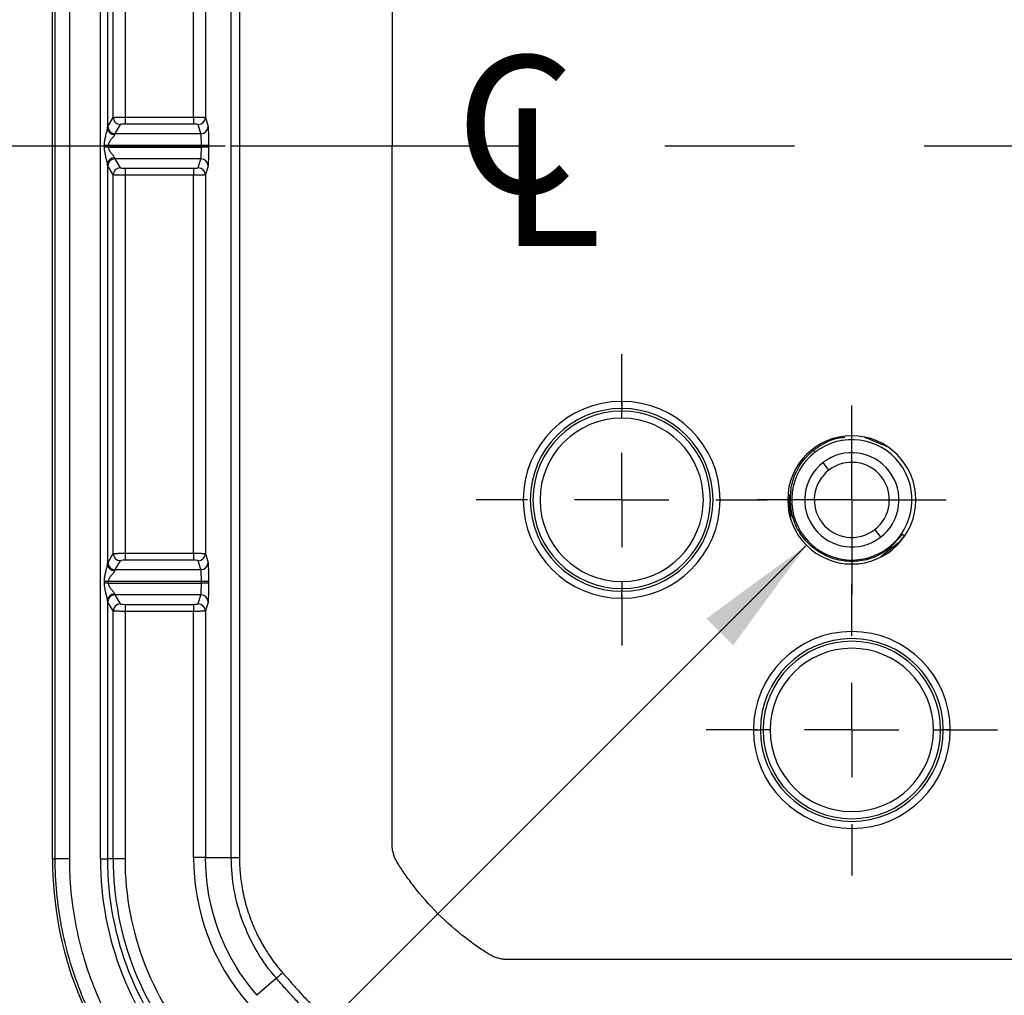
# Model space of a CAD drawing. Extents: x 0.3 to 16.8, y 0.2 to 10.8.
# Drawn here: x 12 to 13, y 1 to 2.1 of the extents above; entities that cross this region are included whole.
import ezdxf

# ---------------------------------------------------------------- set-up
doc = ezdxf.new("R2010")
doc.units = 0
doc.header["$MEASUREMENT"] = 0
doc.linetypes.add('CENTERX2', pattern=[0.8, 0.5, -0.1, 0.1, -0.1])
doc.layers.get('0').update_dxf_attribs({"linetype": 'CONTINUOUS'})
doc.layers.add('LAYER0', color=7, linetype='CONTINUOUS')
doc.styles.add('SLDTEXTSTYLE0', font='TXT', dxfattribs={"width": 0.75})
doc.dimstyles.new('SLDDIMSTYLE0', dxfattribs={"dimtxt": 0.125, "dimasz": 0.13, "dimexe": 0, "dimexo": 0.0625, "dimgap": 0.03125, "dimtad": 0, "dimtih": 1, "dimtoh": 1, "dimlfac": 2, "dimrnd": 1e-09, "dimzin": 12, "dimtxsty": 'SLDTEXTSTYLE0', "dimsah": 1, "dimcen": 0.09, "dimazin": 3, "dimtfac": 1, "dimtmove": 0, "dimatfit": 3, "dimtolj": 1, "dimtzin": 12})
doc.dimstyles.new('SLDDIMSTYLE3', dxfattribs={"dimtxt": 0.125, "dimasz": 0.13, "dimexe": 0, "dimexo": 0.0625, "dimgap": 0.03125, "dimtad": 0, "dimtih": 1, "dimtoh": 1, "dimlfac": 2, "dimrnd": 1e-09, "dimzin": 12, "dimtxsty": 'SLDTEXTSTYLE0', "dimsah": 1, "dimcen": 0, "dimazin": 3, "dimtfac": 1, "dimtofl": 0, "dimtmove": 0, "dimatfit": 3, "dimtolj": 1, "dimtzin": 12})

# ---------------------------------------------------------------- blocks, each defined once
blk = doc.blocks.new('_D_5')
at = {"layer": 'LAYER0'}
for p, q in [((12.82, 1.5148), (12.1571, 0.852)), ((12.1571, 0.852), (11.9384, 0.852))]:
    blk.add_line(p, q, dxfattribs=at)
blk.add_solid([(12.82, 1.5148), (12.7139, 1.4371), (12.7422, 1.4088)], dxfattribs=at)
at = {"layer": 'LAYER0', "char_height": 0.125, "attachment_point": 1, "style": 'SLDTEXTSTYLE0'}
for s, insert in [('10-32 THREADED', (10.5226, 1.0131)), ('INSERTS X 4', (10.7618, 0.8147))]:
    blk.add_mtext(s, dxfattribs=dict(at, insert=insert))
blk = doc.blocks.new('_D_6')
at = {"layer": 'LAYER0'}
for p, q in [((11.5599, 2.3129), (11.5599, 2.5629)), ((12.4197, 2.3129), (11.4349, 2.3129)), ((12.2037, 1.9379), (11.4349, 1.9379)), ((11.5599, 1.9379), (11.5599, 1.6879))]:
    blk.add_line(p, q, dxfattribs=at)
for points in [[(11.5599, 2.3129), (11.5799, 2.4429), (11.5399, 2.4429)], [(11.5599, 1.9379), (11.5399, 1.8079), (11.5799, 1.8079)]]:
    blk.add_solid(points, dxfattribs=at)
at = {"layer": 'LAYER0', "insert": (11.4445, 2.1926), "char_height": 0.125, "attachment_point": 1, "style": 'SLDTEXTSTYLE0'}
blk.add_mtext('.75', dxfattribs=at)
blk = doc.blocks.new('SW_SYMBOL_MOD_CL')
at = {"layer": 'LAYER0', "color": 0, "char_height": 30.82, "attachment_point": 5, "style": 'SLDTEXTSTYLE0'}
for s, insert in [('C', (15.75, 23.62)), ('L', (23.62, 11.81))]:
    blk.add_mtext(s, dxfattribs=dict(at, insert=insert))
blk = doc.blocks.new('SW_CENTERMARKSYMBOL_2')
at = {"layer": 'LAYER0', "color": 0}
for p, q in [((0, 0.05), (0, 0.1)), ((0, 0), (0, 0.05)), ((-0.05, 0), (-0.1, 0)), ((0, 0), (-0.05, 0)), ((0, 0), (0, -0.05)), ((0, 0), (0.05, 0)), ((0.05, 0), (0.1, 0)), ((0, -0.05), (0, -0.1))]:
    blk.add_line(p, q, dxfattribs=at)
blk = doc.blocks.new('SW_CENTERMARKSYMBOL_10')
at = {"layer": 'LAYER0', "color": 0}
for p, q in [((0, 0.1), (0, 0.1544)), ((0, 0), (0, 0.05)), ((-0.1, 0), (-0.1544, 0)), ((0, 0), (-0.05, 0)), ((0, 0), (0, -0.05)), ((0, 0), (0.05, 0)), ((0.1, 0), (0.1544, 0)), ((0, -0.1), (0, -0.1544))]:
    blk.add_line(p, q, dxfattribs=at)
blk = doc.blocks.new('SW_CENTERMARKSYMBOL_11')
at = {"layer": 'LAYER0', "color": 0}
for p, q in [((0, 0.1), (0, 0.1544)), ((0, 0), (0, 0.05)), ((-0.1, 0), (-0.1544, 0)), ((0, 0), (-0.05, 0)), ((0, 0), (0, -0.05)), ((0, 0), (0.05, 0)), ((0.1, 0), (0.1544, 0)), ((0, -0.1), (0, -0.1544))]:
    blk.add_line(p, q, dxfattribs=at)

msp = doc.modelspace()

# ---------------------------------------------------------------- linework, layer by layer
at = {"color": 7, "linetype": 'CONTINUOUS'}
for p, q in [((12.0205, 1.1821), (12.0205, 2.6937)), ((12.0234, 1.1821), (12.0234, 2.6937)), ((12.0384, 2.6937), (12.0384, 1.1821)), ((12.0713, 1.1821), (12.0713, 2.6937)), ((12.2101, 1.9379), (12.2101, 2.6921)), ((12.3805, 2.6772), (12.3805, 1.9379)), ((12.0788, 2.3812), (12.0788, 1.957)), ((12.0849, 1.9683), (12.0849, 2.3699)), ((12.1826, 2.3699), (12.1826, 1.9683)), ((12.0974, 2.3695), (12.0974, 1.9688)), ((12.1701, 1.9688), (12.1701, 2.3695)), ((12.0792, 1.9588), (12.0849, 1.9683)), ((12.0974, 1.9688), (12.0974, 1.9613)), ((12.0974, 1.9688), (12.1701, 1.9688)), ((12.1701, 1.9688), (12.1701, 1.9613)), ((12.1826, 1.9683), (12.1854, 1.9588)), ((12.0924, 1.9609), (12.0867, 1.9513)), ((12.1701, 1.9613), (12.0974, 1.9613)), ((12.1779, 1.9513), (12.1751, 1.9609)), ((12.0867, 1.9513), (12.1779, 1.9513)), ((12.0755, 1.937), (12.0755, 1.9388)), ((12.0796, 1.9388), (12.0755, 1.9388)), ((12.0796, 1.937), (12.0755, 1.937)), ((12.0796, 1.9388), (12.0796, 1.937)), ((12.1784, 1.9388), (12.0796, 1.9388)), ((12.0796, 1.937), (12.1784, 1.937)), ((12.1859, 1.9388), (12.1784, 1.9388)), ((12.1784, 1.937), (12.1784, 1.9388)), ((12.1859, 1.937), (12.1784, 1.937)), ((12.1859, 1.9388), (12.1859, 1.937)), ((12.3805, 1.1986), (12.3805, 1.9379)), ((12.1779, 1.9246), (12.0867, 1.9246)), ((12.0867, 1.9246), (12.0924, 1.915)), ((12.1751, 1.915), (12.1779, 1.9246)), ((12.0788, 1.9188), (12.0788, 1.4946)), ((12.0849, 1.9075), (12.0792, 1.9171)), ((12.0974, 1.9146), (12.1701, 1.9146)), ((12.0974, 1.9146), (12.0974, 1.9071)), ((12.1701, 1.9146), (12.1701, 1.9071)), ((12.1854, 1.9171), (12.1826, 1.9075)), ((12.0849, 1.5059), (12.0849, 1.9075)), ((12.0974, 1.9071), (12.0974, 1.5063)), ((12.1701, 1.9071), (12.0974, 1.9071)), ((12.1701, 1.5063), (12.1701, 1.9071)), ((12.1826, 1.9075), (12.1826, 1.5059)), ((12.624, 1.6673), (12.624, 1.6598)), ((12.624, 1.657), (12.624, 1.6598)), ((12.624, 1.6495), (12.624, 1.657)), ((12.9052, 1.6198), (12.9049, 1.6196)), ((12.8291, 1.6135), (12.8275, 1.6156)), ((12.8438, 1.5944), (12.8375, 1.6025)), ((12.8005, 1.5665), (12.8003, 1.5666)), ((12.8038, 1.5418), (12.8005, 1.5665)), ((12.8036, 1.5416), (12.8038, 1.5418)), ((12.8923, 1.5314), (12.8985, 1.5233)), ((12.9219, 1.5261), (12.9078, 1.5112)), ((12.9237, 1.5248), (12.9219, 1.5261)), ((12.9185, 1.5179), (12.8987, 1.5026)), ((12.9186, 1.5179), (12.9185, 1.5179)), ((12.9186, 1.5179), (12.9188, 1.5178)), ((12.0792, 1.4963), (12.0849, 1.5059)), ((12.0974, 1.5063), (12.0974, 1.4989)), ((12.0974, 1.5063), (12.1701, 1.5063)), ((12.1701, 1.5063), (12.1701, 1.4989)), ((12.1826, 1.5059), (12.1854, 1.4963)), ((12.9069, 1.5124), (12.9078, 1.5112)), ((12.9069, 1.5092), (12.909, 1.5108)), ((12.0924, 1.4984), (12.0867, 1.4889)), ((12.1701, 1.4989), (12.0974, 1.4989)), ((12.1779, 1.4889), (12.1751, 1.4984)), ((12.868, 1.4951), (12.868, 1.4949)), ((12.8987, 1.5026), (12.8987, 1.5024)), ((12.0867, 1.4889), (12.1779, 1.4889)), ((12.0755, 1.4746), (12.0755, 1.4764)), ((12.0796, 1.4764), (12.0755, 1.4764)), ((12.0796, 1.4746), (12.0755, 1.4746)), ((12.0796, 1.4764), (12.0796, 1.4746)), ((12.1784, 1.4764), (12.0796, 1.4764)), ((12.0796, 1.4746), (12.1784, 1.4746)), ((12.1859, 1.4764), (12.1784, 1.4764)), ((12.1784, 1.4746), (12.1784, 1.4764)), ((12.1859, 1.4746), (12.1784, 1.4746)), ((12.1859, 1.4764), (12.1859, 1.4746)), ((12.624, 1.4763), (12.624, 1.4688)), ((12.1779, 1.4621), (12.0867, 1.4621)), ((12.0867, 1.4621), (12.0924, 1.4525)), ((12.1751, 1.4525), (12.1779, 1.4621)), ((12.624, 1.4688), (12.624, 1.466)), ((12.624, 1.4586), (12.624, 1.466)), ((12.0788, 1.4564), (12.0788, 1.1821)), ((12.0849, 1.4451), (12.0792, 1.4546)), ((12.0974, 1.4521), (12.1701, 1.4521)), ((12.0974, 1.4521), (12.0974, 1.4446)), ((12.1701, 1.4521), (12.1701, 1.4446)), ((12.1854, 1.4546), (12.1826, 1.4451)), ((12.0849, 1.1821), (12.0849, 1.4451)), ((12.0974, 1.4446), (12.0974, 1.1821)), ((12.1701, 1.4446), (12.0974, 1.4446)), ((12.1701, 1.1837), (12.1701, 1.4446)), ((12.1826, 1.4451), (12.1826, 1.1837)), ((12.7637, 1.3189), (12.7712, 1.3189)), ((12.774, 1.3189), (12.7712, 1.3189)), ((12.7814, 1.3189), (12.774, 1.3189)), ((12.9546, 1.3189), (12.9621, 1.3189)), ((12.9621, 1.3189), (12.9649, 1.3189)), ((12.9724, 1.3189), (12.9649, 1.3189)), ((12.0205, 1.1821), (12.0234, 1.1821)), ((12.0713, 1.1821), (12.0788, 1.1821)), ((12.0849, 1.1821), (12.0788, 1.1821)), ((12.0974, 1.1821), (12.0849, 1.1821)), ((12.1826, 1.1837), (12.1701, 1.1837)), ((12.1826, 1.1837), (12.2101, 1.1837)), ((13.493, 1.0754), (12.5037, 1.0754)), ((12.2579, 1.0556), (12.2371, 1.0376))]:
    msp.add_line(p, q, dxfattribs=at)
at = {"color": 7, "linetype": 'CONTINUOUS', "flags": 128}
for points in [[(12.2187, 1.9379), (12.2187, 1.5694), (12.2187, 1.1837)], [(12.802, 1.5687), (12.8017, 1.5629), (12.8039, 1.5461)]]:
    msp.add_lwpolyline(points, dxfattribs=at)
at = {"color": 7, "linetype": 'CONTINUOUS'}
for centre, radius, start, end in [((12.0924, 1.9684), 0.00752, 180.3755, 269.7643), ((12.1751, 1.9684), 0.0075, 270.0537, 359.7475), ((12.0862, 1.9576), 0.00737, 184.2182, 271.089), ((12.0867, 1.9588), 0.00752, 180.3755, 269.7643), ((12.1779, 1.9588), 0.0075, 270.0537, 359.7475), ((12.0862, 1.9183), 0.00737, 88.911, 175.7818), ((12.0867, 1.917), 0.00752, 90.2357, 179.6245), ((12.1779, 1.917), 0.0075, 0.2525, 89.9463), ((12.0924, 1.9075), 0.00752, 90.2357, 179.6245), ((12.1751, 1.9075), 0.0075, 0.2525, 89.9463), ((12.624, 1.5629), 0.1044, 90, 270), ((12.624, 1.5629), 0.1044, 270, 90), ((12.624, 1.5629), 0.0969, 90, 270), ((12.624, 1.5629), 0.0941, 90, 270), ((12.624, 1.5629), 0.0866, 90, 270), ((12.624, 1.5629), 0.0969, 270, 90), ((12.624, 1.5629), 0.0941, 270, 90), ((12.624, 1.5629), 0.0866, 270, 90), ((12.868, 1.5629), 0.068, 90, 270), ((12.868, 1.5629), 0.068, 270, 90), ((12.868, 1.5629), 0.0638, 307.5904, 127.5904), ((12.868, 1.5629), 0.0638, 127.5904, 307.5904), ((12.868, 1.5629), 0.05, 307.5904, 127.5904), ((12.868, 1.5629), 0.05, 127.5904, 307.5904), ((12.868, 1.5629), 0.0398, 307.5904, 127.5904), ((12.868, 1.5629), 0.0398, 127.5904, 307.5904), ((12.0924, 1.506), 0.00752, 180.3755, 269.7643), ((12.1751, 1.5059), 0.0075, 270.0537, 359.7475), ((12.0862, 1.4952), 0.00737, 184.2182, 271.089), ((12.0867, 1.4964), 0.00752, 180.3755, 269.7643), ((12.1779, 1.4964), 0.0075, 270.0537, 359.7475), ((12.0862, 1.4558), 0.00737, 88.911, 175.7818), ((12.0867, 1.4546), 0.00752, 90.2357, 179.6245), ((12.1779, 1.4546), 0.0075, 0.2525, 89.9463), ((12.0924, 1.445), 0.00752, 90.2357, 179.6245), ((12.1751, 1.445), 0.0075, 0.2525, 89.9463), ((12.868, 1.3189), 0.1044, 0, 180), ((12.868, 1.3189), 0.0969, 0, 180), ((12.868, 1.3189), 0.0941, 0, 180), ((12.868, 1.3189), 0.0866, 0, 180), ((12.868, 1.3189), 0.1044, 180, 0), ((12.868, 1.3189), 0.0969, 180, 0), ((12.868, 1.3189), 0.0941, 180, 0), ((12.868, 1.3189), 0.0866, 180, 0), ((12.4055, 1.1821), 0.385, 180, 223.0633), ((12.4055, 1.1821), 0.3342, 180, 223.0633), ((12.4055, 1.1821), 0.3267, 180, 223.0633), ((12.4055, 1.1821), 0.3206, 180, 223.0633), ((12.4055, 1.1821), 0.3081, 180, 223.0633), ((12.4055, 1.1837), 0.2355, 180, 220.9506), ((12.4055, 1.1837), 0.223, 180, 220.9506), ((12.2172, 2.5197), 1.336, 269.697, 270.0662)]:
    msp.add_arc(centre, radius, start, end, dxfattribs=at)
for points, knots in [([(12.2187, 2.6922), (12.2187, 2.6879), (12.2187, 2.6837), (12.2187, 2.6752), (12.2187, 2.6625), (12.2187, 2.6333), (12.2187, 2.5758), (12.2187, 2.5277), (12.2187, 2.432), (12.2187, 2.3688), (12.2187, 2.244), (12.2187, 2.1825), (12.2187, 2.0599), (12.2187, 1.9989), (12.2187, 1.9379)], [0, 0, 0, 0, 0.015625, 0.015625, 0.03125, 0.0625, 0.125, 0.25, 0.25, 0.5, 0.5, 0.75, 0.75, 1, 1, 1, 1]), ([(12.0849, 1.9683), (12.085, 1.9684), (12.0851, 1.9684), (12.0854, 1.9685), (12.0859, 1.9685), (12.0866, 1.9685), (12.0874, 1.9686), (12.0882, 1.9686), (12.0892, 1.9686), (12.0902, 1.9687), (12.0912, 1.9687), (12.0923, 1.9687), (12.0933, 1.9687), (12.0944, 1.9687), (12.0954, 1.9688), (12.0964, 1.9688), (12.0971, 1.9688), (12.0974, 1.9688)], [0, 0, 0, 0, 0.0822261, 0.1622293, 0.2400095, 0.3155666, 0.3889008, 0.4600119, 0.5289001, 0.5955654, 0.6600081, 0.7222282, 0.7822259, 0.8400016, 0.8955556, 0.9488882, 1, 1, 1, 1]), ([(12.1701, 1.9688), (12.1706, 1.9688), (12.1716, 1.9688), (12.1731, 1.9687), (12.1747, 1.9687), (12.1763, 1.9687), (12.1779, 1.9687), (12.1794, 1.9686), (12.1806, 1.9686), (12.1816, 1.9685), (12.1824, 1.9684), (12.1825, 1.9684), (12.1826, 1.9683)], [0, 0, 0, 0, 0.076493, 0.158209, 0.24515, 0.337316, 0.434706, 0.53732, 0.645157, 0.758217, 0.876499, 1, 1, 1, 1]), ([(12.0755, 1.9388), (12.0755, 1.9395), (12.0755, 1.9407), (12.0757, 1.9426), (12.076, 1.9446), (12.0765, 1.9466), (12.077, 1.9487), (12.0775, 1.9509), (12.0781, 1.9529), (12.0785, 1.9546), (12.0787, 1.956), (12.0788, 1.9567), (12.0788, 1.957)], [0, 0, 0, 0, 0.093079, 0.189101, 0.288623, 0.392146, 0.500111, 0.628797, 0.749959, 0.842643, 0.925684, 1, 1, 1, 1]), ([(12.0974, 1.9613), (12.0963, 1.9613), (12.0949, 1.9613), (12.093, 1.9611), (12.0925, 1.961), (12.0924, 1.9609)], [0, 0, 0, 0, 0.5, 0.5, 1, 1, 1, 1]), ([(12.1751, 1.9609), (12.175, 1.961), (12.1745, 1.9611), (12.1726, 1.9613), (12.1712, 1.9613), (12.1701, 1.9613)], [0, 0, 0, 0, 0.5, 0.5, 1, 1, 1, 1]), ([(12.1854, 1.9588), (12.1855, 1.9586), (12.1855, 1.958), (12.1857, 1.9558), (12.1857, 1.9543), (12.1858, 1.9504), (12.1858, 1.9482), (12.1859, 1.9435), (12.1859, 1.9411), (12.1859, 1.9388)], [0, 0, 0, 0, 0.25, 0.25, 0.5, 0.5, 0.75, 0.75, 1, 1, 1, 1]), ([(12.0863, 1.9502), (12.0863, 1.9501), (12.0862, 1.9498), (12.086, 1.9493), (12.0856, 1.9488), (12.0851, 1.948), (12.0842, 1.947), (12.0831, 1.9456), (12.0821, 1.9444), (12.0814, 1.9434), (12.0808, 1.9424), (12.0802, 1.9413), (12.0797, 1.9401), (12.0797, 1.9392), (12.0796, 1.9388)], [0, 0, 0, 0, 0.0565019, 0.1166941, 0.1812322, 0.2506488, 0.3597387, 0.4995604, 0.6243695, 0.6866287, 0.7488106, 0.8440274, 0.9269256, 1, 1, 1, 1]), ([(12.1784, 1.9388), (12.1784, 1.9393), (12.1784, 1.9403), (12.1784, 1.9419), (12.1784, 1.9434), (12.1783, 1.945), (12.1783, 1.9465), (12.1782, 1.9479), (12.1782, 1.9492), (12.1781, 1.9502), (12.178, 1.951), (12.178, 1.9512), (12.1779, 1.9513)], [0, 0, 0, 0, 0.07882, 0.162344, 0.250573, 0.34351, 0.441154, 0.543507, 0.650568, 0.762337, 0.878815, 1, 1, 1, 1]), ([(12.0788, 1.9188), (12.0788, 1.9191), (12.0788, 1.9196), (12.0786, 1.9205), (12.0784, 1.9216), (12.078, 1.923), (12.0775, 1.9249), (12.0769, 1.9276), (12.0762, 1.9306), (12.0756, 1.9338), (12.0755, 1.936), (12.0755, 1.937)], [0, 0, 0, 0, 0.055033, 0.114837, 0.179849, 0.25041, 0.371482, 0.500162, 0.677503, 0.843346, 1, 1, 1, 1]), ([(12.0796, 1.937), (12.0797, 1.9367), (12.0797, 1.9361), (12.0799, 1.9352), (12.0803, 1.9342), (12.0808, 1.9333), (12.0814, 1.9325), (12.0821, 1.9315), (12.0831, 1.9302), (12.0842, 1.9289), (12.0852, 1.9276), (12.086, 1.9265), (12.0862, 1.9259), (12.0863, 1.9256)], [0, 0, 0, 0, 0.054, 0.113082, 0.178455, 0.251016, 0.30861, 0.375735, 0.500777, 0.634858, 0.749797, 0.883534, 1, 1, 1, 1]), ([(12.1779, 1.9246), (12.1779, 1.9246), (12.178, 1.9247), (12.1781, 1.9252), (12.1781, 1.9258), (12.1782, 1.9265), (12.1782, 1.9274), (12.1782, 1.9283), (12.1783, 1.9294), (12.1783, 1.9304), (12.1783, 1.9315), (12.1784, 1.9327), (12.1784, 1.9338), (12.1784, 1.9349), (12.1784, 1.936), (12.1784, 1.9367), (12.1784, 1.937)], [0, 0, 0, 0, 0.087058, 0.171711, 0.253958, 0.3338, 0.411238, 0.48627, 0.558898, 0.629121, 0.696941, 0.762357, 0.825371, 0.885982, 0.944191, 1, 1, 1, 1]), ([(12.1859, 1.937), (12.1859, 1.9348), (12.1859, 1.9323), (12.1858, 1.9277), (12.1858, 1.9254), (12.1857, 1.9216), (12.1857, 1.92), (12.1855, 1.9179), (12.1855, 1.9173), (12.1854, 1.9171)], [0, 0, 0, 0, 0.25, 0.25, 0.5, 0.5, 0.75, 0.75, 1, 1, 1, 1]), ([(12.2187, 1.9379), (12.2164, 1.9379), (12.2141, 1.9379), (12.211, 1.9379), (12.2102, 1.9379), (12.2101, 1.9379)], [0, 0, 0, 0, 0.5, 0.5, 1, 1, 1, 1]), ([(12.2101, 1.1837), (12.2101, 1.2151), (12.2101, 1.2466), (12.2101, 1.3094), (12.2101, 1.3408), (12.2101, 1.4351), (12.2101, 1.498), (12.2101, 1.6865), (12.2101, 1.8122), (12.2101, 1.9379)], [0, 0, 0, 0, 0.125, 0.125, 0.25, 0.25, 0.5, 0.5, 1, 1, 1, 1]), ([(12.0924, 1.915), (12.0925, 1.9149), (12.093, 1.9148), (12.0949, 1.9146), (12.0963, 1.9146), (12.0974, 1.9146)], [0, 0, 0, 0, 0.5, 0.5, 1, 1, 1, 1]), ([(12.1701, 1.9146), (12.1712, 1.9146), (12.1726, 1.9146), (12.1745, 1.9148), (12.175, 1.9149), (12.1751, 1.915)], [0, 0, 0, 0, 0.5, 0.5, 1, 1, 1, 1]), ([(12.0974, 1.9071), (12.0969, 1.9071), (12.0959, 1.9071), (12.0944, 1.9071), (12.0928, 1.9071), (12.0912, 1.9072), (12.0896, 1.9072), (12.0882, 1.9072), (12.0869, 1.9073), (12.0859, 1.9074), (12.0852, 1.9074), (12.085, 1.9075), (12.0849, 1.9075)], [0, 0, 0, 0, 0.077519, 0.160034, 0.247545, 0.340052, 0.437555, 0.540054, 0.647549, 0.760039, 0.877523, 1, 1, 1, 1]), ([(12.1826, 1.9075), (12.1825, 1.9075), (12.1825, 1.9075), (12.1821, 1.9074), (12.1816, 1.9074), (12.181, 1.9073), (12.1802, 1.9073), (12.1793, 1.9072), (12.1784, 1.9072), (12.1774, 1.9072), (12.1763, 1.9072), (12.1752, 1.9071), (12.1742, 1.9071), (12.1731, 1.9071), (12.1721, 1.9071), (12.1711, 1.9071), (12.1704, 1.9071), (12.1701, 1.9071)], [0, 0, 0, 0, 0.082936, 0.163548, 0.241836, 0.317799, 0.391438, 0.462752, 0.531742, 0.598407, 0.662749, 0.724766, 0.784459, 0.841829, 0.896876, 0.949599, 1, 1, 1, 1]), ([(12.8275, 1.6156), (12.8306, 1.6178), (12.8384, 1.6234), (12.8499, 1.6282), (12.8582, 1.6291), (12.8607, 1.6293)], [0, 0, 0, 0, 0.314991, 0.791788, 1, 1, 1, 1]), ([(12.9049, 1.6196), (12.9023, 1.6207), (12.8969, 1.6229), (12.8886, 1.6263), (12.8839, 1.6283), (12.8818, 1.6291)], [0, 0, 0, 0, 0.357172, 0.716887, 1, 1, 1, 1]), ([(12.8028, 1.5623), (12.803, 1.5674), (12.8034, 1.5776), (12.8088, 1.5932), (12.817, 1.6063), (12.8246, 1.613), (12.8275, 1.6156)], [0, 0, 0, 0, 0.249634, 0.500463, 0.807827, 1, 1, 1, 1]), ([(12.9186, 1.5179), (12.9196, 1.5191), (12.9214, 1.5214), (12.923, 1.5238), (12.9237, 1.5248)], [0, 0, 0, 0, 0.55912, 1, 1, 1, 1]), ([(12.0849, 1.5059), (12.085, 1.5059), (12.0851, 1.506), (12.0854, 1.506), (12.0859, 1.5061), (12.0866, 1.5061), (12.0874, 1.5061), (12.0882, 1.5062), (12.0892, 1.5062), (12.0902, 1.5062), (12.0912, 1.5063), (12.0923, 1.5063), (12.0933, 1.5063), (12.0944, 1.5063), (12.0954, 1.5063), (12.0964, 1.5063), (12.0971, 1.5063), (12.0974, 1.5063)], [0, 0, 0, 0, 0.082226, 0.162229, 0.240009, 0.315567, 0.388901, 0.460012, 0.5289, 0.595565, 0.660008, 0.722228, 0.782226, 0.840002, 0.895556, 0.948888, 1, 1, 1, 1]), ([(12.1701, 1.5063), (12.1706, 1.5063), (12.1716, 1.5063), (12.1731, 1.5063), (12.1747, 1.5063), (12.1763, 1.5063), (12.1779, 1.5062), (12.1794, 1.5062), (12.1806, 1.5061), (12.1816, 1.5061), (12.1824, 1.506), (12.1825, 1.5059), (12.1826, 1.5059)], [0, 0, 0, 0, 0.076493, 0.158209, 0.24515, 0.337316, 0.434706, 0.53732, 0.645157, 0.758217, 0.876499, 1, 1, 1, 1]), ([(12.0755, 1.4764), (12.0755, 1.477), (12.0755, 1.4783), (12.0757, 1.4802), (12.076, 1.4821), (12.0765, 1.4841), (12.077, 1.4863), (12.0775, 1.4885), (12.0781, 1.4905), (12.0785, 1.4922), (12.0787, 1.4935), (12.0788, 1.4943), (12.0788, 1.4946)], [0, 0, 0, 0, 0.093079, 0.189101, 0.288623, 0.392146, 0.500111, 0.628797, 0.749959, 0.842643, 0.925684, 1, 1, 1, 1]), ([(12.0974, 1.4989), (12.0963, 1.4989), (12.0949, 1.4988), (12.093, 1.4987), (12.0925, 1.4985), (12.0924, 1.4984)], [0, 0, 0, 0, 0.5, 0.5, 1, 1, 1, 1]), ([(12.1751, 1.4984), (12.175, 1.4985), (12.1745, 1.4987), (12.1726, 1.4988), (12.1712, 1.4989), (12.1701, 1.4989)], [0, 0, 0, 0, 0.5, 0.5, 1, 1, 1, 1]), ([(12.1854, 1.4963), (12.1855, 1.4961), (12.1855, 1.4955), (12.1857, 1.4934), (12.1857, 1.4918), (12.1858, 1.488), (12.1858, 1.4858), (12.1859, 1.4811), (12.1859, 1.4787), (12.1859, 1.4764)], [0, 0, 0, 0, 0.25, 0.25, 0.5, 0.5, 0.75, 0.75, 1, 1, 1, 1]), ([(12.0863, 1.4878), (12.0863, 1.4877), (12.0862, 1.4874), (12.086, 1.4869), (12.0856, 1.4863), (12.0851, 1.4856), (12.0842, 1.4845), (12.0831, 1.4832), (12.0821, 1.482), (12.0814, 1.4809), (12.0808, 1.48), (12.0802, 1.4789), (12.0797, 1.4776), (12.0797, 1.4768), (12.0796, 1.4764)], [0, 0, 0, 0, 0.056502, 0.116694, 0.181232, 0.250649, 0.359739, 0.49956, 0.62437, 0.686629, 0.748811, 0.844027, 0.926926, 1, 1, 1, 1]), ([(12.1784, 1.4764), (12.1784, 1.4769), (12.1784, 1.4779), (12.1784, 1.4794), (12.1784, 1.481), (12.1783, 1.4826), (12.1783, 1.4841), (12.1782, 1.4855), (12.1782, 1.4867), (12.1781, 1.4878), (12.178, 1.4886), (12.178, 1.4888), (12.1779, 1.4889)], [0, 0, 0, 0, 0.07882, 0.162344, 0.250573, 0.34351, 0.441154, 0.543507, 0.650568, 0.762337, 0.878815, 1, 1, 1, 1]), ([(12.0788, 1.4564), (12.0788, 1.4566), (12.0788, 1.4572), (12.0786, 1.4581), (12.0784, 1.4591), (12.078, 1.4606), (12.0775, 1.4625), (12.0769, 1.4651), (12.0762, 1.4681), (12.0756, 1.4714), (12.0755, 1.4735), (12.0755, 1.4746)], [0, 0, 0, 0, 0.055033, 0.114837, 0.179849, 0.25041, 0.371482, 0.500162, 0.677503, 0.843346, 1, 1, 1, 1]), ([(12.0796, 1.4746), (12.0797, 1.4743), (12.0797, 1.4737), (12.0799, 1.4728), (12.0803, 1.4718), (12.0808, 1.4709), (12.0814, 1.4701), (12.0821, 1.469), (12.0831, 1.4678), (12.0842, 1.4665), (12.0852, 1.4652), (12.086, 1.4641), (12.0862, 1.4635), (12.0863, 1.4632)], [0, 0, 0, 0, 0.054, 0.113082, 0.178455, 0.251016, 0.30861, 0.375735, 0.500777, 0.634858, 0.749797, 0.883534, 1, 1, 1, 1]), ([(12.1779, 1.4621), (12.1779, 1.4622), (12.178, 1.4623), (12.1781, 1.4628), (12.1781, 1.4634), (12.1782, 1.4641), (12.1782, 1.465), (12.1782, 1.4659), (12.1783, 1.4669), (12.1783, 1.468), (12.1783, 1.4691), (12.1784, 1.4702), (12.1784, 1.4713), (12.1784, 1.4724), (12.1784, 1.4735), (12.1784, 1.4742), (12.1784, 1.4746)], [0, 0, 0, 0, 0.087058, 0.171711, 0.253958, 0.3338, 0.411238, 0.48627, 0.558898, 0.629121, 0.696941, 0.762357, 0.825371, 0.885982, 0.944191, 1, 1, 1, 1]), ([(12.1859, 1.4746), (12.1859, 1.4723), (12.1859, 1.4699), (12.1858, 1.4652), (12.1858, 1.463), (12.1857, 1.4591), (12.1857, 1.4576), (12.1855, 1.4554), (12.1855, 1.4548), (12.1854, 1.4546)], [0, 0, 0, 0, 0.25, 0.25, 0.5, 0.5, 0.75, 0.75, 1, 1, 1, 1]), ([(12.0924, 1.4525), (12.0925, 1.4524), (12.093, 1.4523), (12.0949, 1.4522), (12.0963, 1.4521), (12.0974, 1.4521)], [0, 0, 0, 0, 0.5, 0.5, 1, 1, 1, 1]), ([(12.1701, 1.4521), (12.1712, 1.4521), (12.1726, 1.4522), (12.1745, 1.4523), (12.175, 1.4524), (12.1751, 1.4525)], [0, 0, 0, 0, 0.5, 0.5, 1, 1, 1, 1]), ([(12.0974, 1.4446), (12.0969, 1.4446), (12.0959, 1.4447), (12.0944, 1.4447), (12.0928, 1.4447), (12.0912, 1.4447), (12.0896, 1.4448), (12.0882, 1.4448), (12.0869, 1.4449), (12.0859, 1.4449), (12.0852, 1.445), (12.085, 1.445), (12.0849, 1.4451)], [0, 0, 0, 0, 0.077519, 0.160034, 0.247545, 0.340052, 0.437555, 0.540054, 0.647549, 0.760039, 0.877523, 1, 1, 1, 1]), ([(12.1826, 1.4451), (12.1825, 1.4451), (12.1825, 1.445), (12.1821, 1.445), (12.1816, 1.4449), (12.181, 1.4449), (12.1802, 1.4448), (12.1793, 1.4448), (12.1784, 1.4448), (12.1774, 1.4447), (12.1763, 1.4447), (12.1752, 1.4447), (12.1742, 1.4447), (12.1731, 1.4447), (12.1721, 1.4447), (12.1711, 1.4446), (12.1704, 1.4446), (12.1701, 1.4446)], [0, 0, 0, 0, 0.082936, 0.163548, 0.241836, 0.317799, 0.391438, 0.462752, 0.531742, 0.598407, 0.662749, 0.724766, 0.784459, 0.841829, 0.896876, 0.949599, 1, 1, 1, 1]), ([(12.3868, 1.1772), (12.3855, 1.1791), (12.3849, 1.1805), (12.3835, 1.1833), (12.3829, 1.1851), (12.3824, 1.1866), (12.3818, 1.1887), (12.3814, 1.19), (12.3811, 1.192), (12.381, 1.1929), (12.3808, 1.1941), (12.3806, 1.196), (12.3805, 1.1971), (12.3805, 1.1986)], [0, 0, 0, 0, 0.125, 0.25, 0.375, 0.5, 0.5, 0.75, 0.75, 0.8125, 0.875, 0.9375, 1, 1, 1, 1]), ([(12.1264, 0.9212), (12.11, 0.9387), (12.0953, 0.9577), (12.0698, 0.9982), (12.0589, 1.0196), (12.0413, 1.0642), (12.0346, 1.0873), (12.0257, 1.1343), (12.0234, 1.1582), (12.0234, 1.1821)], [0, 0, 0, 0, 0.25, 0.25, 0.5, 0.5, 0.75, 0.75, 1, 1, 1, 1]), ([(12.0384, 1.1821), (12.0381, 1.1821), (12.0377, 1.1821), (12.0367, 1.1821), (12.0361, 1.1821), (12.0346, 1.1821), (12.0338, 1.1821), (12.032, 1.1821), (12.031, 1.1821), (12.0291, 1.1821), (12.0282, 1.1821), (12.0266, 1.1821), (12.0259, 1.1821), (12.0248, 1.1821), (12.0244, 1.1821), (12.0237, 1.1821), (12.0236, 1.1821), (12.0234, 1.1821)], [0, 0, 0, 0, 0.125, 0.125, 0.25, 0.25, 0.375, 0.375, 0.5, 0.5, 0.625, 0.625, 0.75, 0.75, 0.875, 0.875, 1, 1, 1, 1]), ([(12.0384, 1.1821), (12.0384, 1.1591), (12.0406, 1.1363), (12.0492, 1.0909), (12.0556, 1.0688), (12.0725, 1.026), (12.0829, 1.0055), (12.1076, 0.9664), (12.1216, 0.9483), (12.1373, 0.9315)], [0, 0, 0, 0, 0.25, 0.25, 0.5, 0.5, 0.75, 0.75, 1, 1, 1, 1]), ([(12.2579, 1.0556), (12.2427, 1.0732), (12.2306, 1.0935), (12.2143, 1.1371), (12.2101, 1.1604), (12.2101, 1.1837)], [0, 0, 0, 0, 0.5, 0.5, 1, 1, 1, 1]), ([(12.2187, 1.1837), (12.2187, 1.1818), (12.2188, 1.1778), (12.2191, 1.1714), (12.2197, 1.1641), (12.2208, 1.1559), (12.2224, 1.1468), (12.2245, 1.1373), (12.2273, 1.1278), (12.2314, 1.1158), (12.2371, 1.1024), (12.2445, 1.0889), (12.2512, 1.0785), (12.2568, 1.0708), (12.261, 1.0654), (12.2635, 1.0626), (12.2645, 1.0614)], [0, 0, 0, 0, 0.0423967, 0.0898911, 0.1442552, 0.2066625, 0.2769782, 0.3509753, 0.4256769, 0.500238, 0.6348083, 0.7524887, 0.8453828, 0.9144607, 0.964459, 1, 1, 1, 1]), ([(12.4823, 1.0817), (12.4787, 1.084), (12.471, 1.0891), (12.4541, 1.1014), (12.4285, 1.1234), (12.4065, 1.149), (12.3942, 1.1659), (12.3891, 1.1736), (12.3868, 1.1772)], [0, 0, 0, 0, 0.125, 0.25, 0.5, 0.75, 0.875, 1, 1, 1, 1]), ([(12.5037, 1.0754), (12.5022, 1.0754), (12.5012, 1.0755), (12.4992, 1.0757), (12.498, 1.0758), (12.4971, 1.076), (12.4951, 1.0763), (12.4938, 1.0767), (12.4917, 1.0773), (12.4903, 1.0778), (12.4884, 1.0784), (12.4857, 1.0798), (12.4843, 1.0804), (12.4823, 1.0817)], [0, 0, 0, 0, 0.0625, 0.125, 0.1875, 0.25, 0.25, 0.5, 0.5, 0.625, 0.75, 0.875, 1, 1, 1, 1]), ([(12.2645, 1.0614), (12.2628, 1.0598), (12.261, 1.0583), (12.2586, 1.0562), (12.258, 1.0556), (12.2579, 1.0556)], [0, 0, 0, 0, 0.5, 0.5, 1, 1, 1, 1]), ([(12.3607, 0.9528), (12.3571, 0.956), (12.3498, 0.9624), (12.339, 0.9722), (12.3283, 0.9821), (12.3178, 0.9922), (12.3075, 1.0024), (12.2973, 1.0127), (12.2872, 1.0232), (12.2773, 1.0339), (12.2675, 1.0446), (12.2611, 1.0519), (12.2579, 1.0556)], [0, 0, 0, 0, 0.100119, 0.200154, 0.300127, 0.400058, 0.499971, 0.599885, 0.699824, 0.799808, 0.89986, 1, 1, 1, 1]), ([(12.2645, 1.0614), (12.2674, 1.0581), (12.2728, 1.0519), (12.2807, 1.043), (12.2882, 1.0349), (12.2955, 1.0271), (12.3027, 1.0195), (12.31, 1.0121), (12.3172, 1.0049), (12.3246, 0.9976), (12.3322, 0.9904), (12.34, 0.9831), (12.3482, 0.9756), (12.357, 0.9676), (12.3632, 0.9622), (12.3665, 0.9594)], [0, 0, 0, 0, 0.08986, 0.171174, 0.247295, 0.320845, 0.393037, 0.464417, 0.535524, 0.606902, 0.679098, 0.752662, 0.828809, 0.910144, 1, 1, 1, 1])]:
    msp.add_open_spline(points, degree=3, knots=knots, dxfattribs=at)
for points in [[(12.0788, 1.957), (12.0789, 1.958), (12.0791, 1.9586), (12.0792, 1.9588)], [(12.0867, 1.9513), (12.0866, 1.9512), (12.0864, 1.9508), (12.0863, 1.9502)], [(12.3805, 1.9379), (12.3637, 1.9379), (12.2922, 1.9379), (12.2187, 1.9379)], [(12.0863, 1.9256), (12.0864, 1.925), (12.0866, 1.9247), (12.0867, 1.9246)], [(12.0792, 1.9171), (12.0791, 1.9173), (12.0789, 1.9179), (12.0788, 1.9188)], [(12.9078, 1.5112), (12.9028, 1.5079), (12.8926, 1.5013), (12.8747, 1.4972), (12.8565, 1.4978), (12.8391, 1.5035), (12.824, 1.5137), (12.8122, 1.5276), (12.8044, 1.5442), (12.8033, 1.5563), (12.8028, 1.5623)], [(12.0788, 1.4946), (12.0789, 1.4955), (12.0791, 1.4961), (12.0792, 1.4963)], [(12.0867, 1.4889), (12.0866, 1.4887), (12.0864, 1.4884), (12.0863, 1.4878)], [(12.0863, 1.4632), (12.0864, 1.4626), (12.0866, 1.4622), (12.0867, 1.4621)], [(12.0792, 1.4546), (12.0791, 1.4548), (12.0789, 1.4554), (12.0788, 1.4564)]]:
    msp.add_open_spline(points, degree=3, dxfattribs=at)
at = {"layer": 'LAYER0', "linetype": 'CENTERX2', "ltscale": 1.375}
msp.add_line((14.7323, 1.9379), (12.2537, 1.9379), dxfattribs=at)

# ---------------------------------------------------------------- block references
at = {"layer": 'LAYER0', "xscale": 0.0047314941, "yscale": 0.0047314941, "zscale": 0.0047314941}
msp.add_blockref('SW_SYMBOL_MOD_CL', (12.4371, 1.8304), dxfattribs=at)
at = {"layer": 'LAYER0'}
for name, p in [('SW_CENTERMARKSYMBOL_11', (12.624, 1.5629)), ('SW_CENTERMARKSYMBOL_2', (12.868, 1.5629)), ('SW_CENTERMARKSYMBOL_10', (12.868, 1.3189))]:
    msp.add_blockref(name, p, dxfattribs=at)

# ---------------------------------------------------------------- dimensions: what is measured, and where the dimension line sits
dim = msp.add_linear_dim(base=(11.5599, 2.3129), p1=(12.2537, 1.9379), p2=(12.4697, 2.3129), angle=90, dimstyle='SLDDIMSTYLE0', dxfattribs=at)
dim.commit()
dim.dimension.update_dxf_attribs({"geometry": '_D_6', "text_midpoint": (11.5599, 2.1307), "dimtype": 160})
dim = msp.add_radius_dim(center=(12.868, 1.5629), mpoint=(12.82, 1.5148), text='10-32 THREADED \\PINSERTS X 4', dimstyle='SLDDIMSTYLE3', dxfattribs=at)
dim.commit()
dim.dimension.update_dxf_attribs({"geometry": '_D_5', "text_midpoint": (11.1992, 0.852), "dimtype": 164})

doc.saveas('drawing.dxf')
